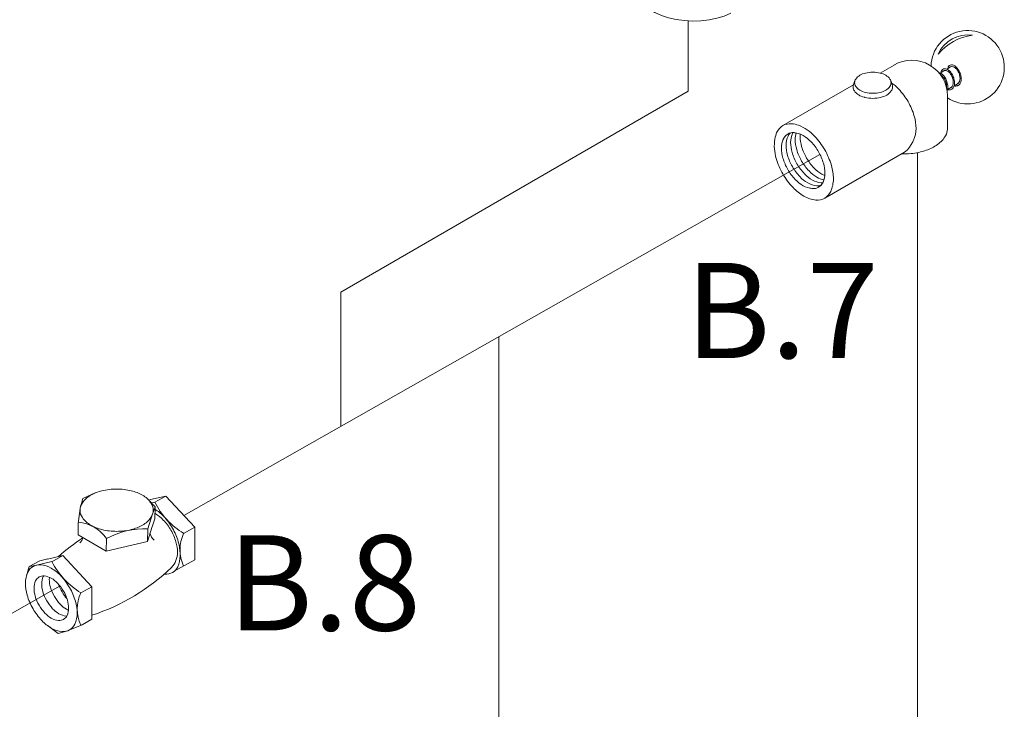
# Model space of a CAD drawing. Extents: x -17.3 to 58.9, y -13.2 to 76.3.
# Drawn here: x 7.8 to 14.6, y 8.5 to 13.2 of the extents above; entities that cross this region are included whole.
import ezdxf
from ezdxf.enums import TextEntityAlignment as Align

# ---------------------------------------------------------------- set-up
doc = ezdxf.new("R2010")
doc.units = 0
doc.header["$MEASUREMENT"] = 0
doc.layers.get('0').update_dxf_attribs({"linetype": 'CONTINUOUS'})
doc.layers.add('3', color=3, linetype='CONTINUOUS')
doc.layers.add('OBJ', color=7, linetype='CONTINUOUS')
doc.styles.get("Standard").update_dxf_attribs({"font": 'ARIAL.TTF'})

msp = doc.modelspace()

# ---------------------------------------------------------------- linework, layer by layer
at = {"color": 7, "lineweight": 20}
msp.add_line((14.2265, 12.723), (14.2265, 12.494), dxfattribs=at)
at = {"color": 7, "linetype": 'Continuous', "lineweight": 20}
msp.add_lwpolyline([(12.1363, 13.3511), (12.1379, 13.349), (12.1695, 13.3213), (12.2086, 13.2969), (12.2537, 13.2767), (12.3035, 13.2607), (12.3568, 13.2491), (12.4126, 13.242), (12.4696, 13.2394), (12.5266, 13.2413), (12.5826, 13.2477), (12.6362, 13.2586), (12.6865, 13.2738), (12.7321, 13.2933)], dxfattribs=at)
at = {"color": 7, "lineweight": 20}
for points in [[(14.2552, 12.7691, 0.136071), (14.2657, 12.7782, 0.106617), (14.2741, 12.7998, 0.072341), (14.2745, 12.8246, 0.058752), (14.2671, 12.8541, 0.058752), (14.253, 12.8811, 0.072341), (14.2362, 12.8994, 0.106617), (14.2155, 12.9099, 0.156851), (14.1996, 12.909, 0.156851), (14.1871, 12.8991, 0.009113), (14.186, 12.8974, 0.025127)], [(14.2324, 12.9241, 0.101133), (14.2295, 12.9137, 0.006134), (14.2294, 12.9123, 0.072341)], [(14.3016, 12.7959, 0.136071), (14.3121, 12.805, 0.106617), (14.3205, 12.8266, 0.072341), (14.3209, 12.8514, 0.058752), (14.3134, 12.8809, 0.058752), (14.2993, 12.9079, 0.072341), (14.2826, 12.9262, 0.106617), (14.2619, 12.9367, 0.156851), (14.246, 12.9358, 0.156851), (14.2335, 12.9258, 0.009113), (14.2324, 12.9241, 0.025127)], [(14.2954, 12.8069, 0.153468), (14.3056, 12.8151, 0.106617), (14.3126, 12.8331, 0.072341), (14.3129, 12.8537, 0.058752), (14.3067, 12.8783, 0.058752), (14.2949, 12.9008, 0.072341), (14.2809, 12.916, 0.106617), (14.2637, 12.9248, 0.156851), (14.2504, 12.9241, 0.034603), (14.2477, 12.9228, 0.106617)], [(14.2238, 12.7596, 0.064294), (14.2278, 12.7731, 0.072341), (14.2281, 12.7978, 0.058752), (14.2207, 12.8274, 0.058752), (14.2066, 12.8544, 0.072341), (14.1898, 12.8726, 0.106617), (14.1691, 12.8831, 0.023978), (14.1667, 12.8836)], [(14.2199, 12.7798, 0.071444), (14.2201, 12.8002, 0.058752), (14.2139, 12.8248, 0.058752), (14.2022, 12.8473, 0.072341), (14.1882, 12.8625, 0.060164), (14.1789, 12.8683)], [(14.186, 12.8974, 0.101133), (14.1831, 12.887, 0.006134), (14.183, 12.8856, 0.072341)], [(14.2491, 12.7801, 0.153468), (14.2592, 12.7883, 0.106617), (14.2662, 12.8063, 0.072341), (14.2665, 12.8269, 0.058752), (14.2603, 12.8516, 0.058752), (14.2485, 12.8741, 0.072341), (14.2346, 12.8893, 0.106617), (14.2173, 12.898, 0.156851), (14.2041, 12.8973, 0.034603), (14.2013, 12.896, 0.106617)], [(14.226, 12.7652, 0.100373), (14.2486, 12.7663, 0.075608), (14.2561, 12.7695, 0.156851)], [(14.2724, 12.792, 0.100373), (14.295, 12.7931, 0.075608), (14.3025, 12.7963, 0.156851)]]:
    msp.add_lwpolyline(points, format="xyb", dxfattribs=at)
at = {"layer": '3', "color": 7, "lineweight": 20}
for p, q in [((12.4383, 12.7549), (12.4383, 13.2408)), ((10.0435, 11.3706), (12.4383, 12.7549)), ((8.9617, 9.8319), (13.3472, 12.3208)), ((14.02, 12.3326), (14.02, 7.8118)), ((10.0435, 10.4459), (10.0435, 11.3706)), ((11.1329, 11.0642), (11.1329, 5.391)), ((7.2877, 8.8819), (8.1074, 9.347))]:
    msp.add_line(p, q, dxfattribs=at)
at = {"layer": 'OBJ', "color": 7, "lineweight": 20}
for p, q in [((13.7626, 12.8807), (13.858, 12.9357)), ((14.2216, 12.9079), (14.2477, 12.9228)), ((14.1752, 12.8811), (14.2013, 12.896)), ((13.5783, 12.7994), (13.0919, 12.5186)), ((13.5789, 12.8012), (13.5889, 12.8288)), ((13.8352, 12.8288), (13.8452, 12.8012)), ((14.2265, 12.7669), (14.2535, 12.7825)), ((14.2729, 12.7937), (14.2999, 12.8093)), ((13.9877, 12.4081), (13.9655, 12.3713)), ((13.93, 12.3365), (13.3803, 12.0191)), ((8.2635, 9.9508), (8.3504, 9.9878)), ((8.2635, 9.9508), (8.248, 9.891)), ((8.7623, 9.8929), (8.7165, 9.9404)), ((8.7176, 9.9393), (8.7326, 9.9425)), ((8.8368, 9.9659), (8.7312, 9.9422)), ((8.7603, 9.9244), (8.737, 9.9191)), ((8.7603, 9.9244), (8.8368, 9.9659)), ((9.0368, 9.7513), (8.8368, 9.9659)), ((8.2333, 9.7773), (8.2459, 9.8798)), ((8.7623, 9.8929), (8.7455, 9.8419)), ((8.761, 9.8088), (8.7623, 9.8929)), ((8.2333, 9.7773), (8.2321, 9.6987)), ((8.7137, 9.7399), (8.7459, 9.8432)), ((8.761, 9.8088), (8.7432, 9.7549)), ((8.7114, 9.6529), (8.7437, 9.7562)), ((8.7128, 9.7399), (8.7114, 9.6529)), ((8.9597, 9.7083), (9.0368, 9.7513)), ((9.0368, 9.5279), (9.0368, 9.7513)), ((8.2321, 9.6987), (8.4255, 9.587)), ((8.4269, 9.6753), (8.4255, 9.587)), ((8.4255, 9.587), (8.7114, 9.6529)), ((7.9677, 9.5214), (7.8942, 9.4804)), ((8.0511, 9.5149), (7.9455, 9.4911)), ((7.9677, 9.5214), (8.0233, 9.533)), ((8.1275, 9.5564), (8.022, 9.5327)), ((8.0515, 9.5141), (8.1275, 9.5564)), ((8.3275, 9.3418), (8.1275, 9.5564)), ((8.8948, 9.4484), (9.0368, 9.5279)), ((7.8942, 9.4804), (7.876, 9.4171)), ((7.8942, 9.4804), (7.9468, 9.4914)), ((8.2504, 9.2988), (8.3275, 9.3418)), ((8.3275, 9.1184), (8.3275, 9.3418)), ((8.2589, 9.0802), (8.3275, 9.1184)), ((8.0935, 9.0195), (8.018, 9.0763)), ((8.0935, 9.0195), (8.153, 9.036)), ((8.2589, 9.0802), (8.1638, 9.0398))]:
    msp.add_line(p, q, dxfattribs=at)
for points in [[(13.712, 12.8866, 0.058752), (13.6616, 12.8807, 0.072341), (13.6231, 12.8654, 0.106617), (13.5945, 12.8394, 0.156851), (13.5863, 12.814, 0.156851), (13.5945, 12.7887, 0.106617), (13.6231, 12.7627, 0.072341), (13.6616, 12.7474, 0.058752), (13.712, 12.7414, 0.058752), (13.7625, 12.7474, 0.072341), (13.801, 12.7627, 0.106617), (13.8296, 12.7887, 0.156851), (13.8378, 12.814, 0.156851), (13.8296, 12.8394, 0.106617), (13.801, 12.8654, 0.072341), (13.7625, 12.8807, 0.058752)], [(8.4976, 10.0148, -0.058752), (8.5989, 10.0029, -0.072341), (8.676, 9.9722, -0.106617), (8.7335, 9.9201, -0.156851), (8.7499, 9.8692, -0.156851), (8.7335, 9.8183, -0.106617), (8.676, 9.7662, -0.072341), (8.5989, 9.7354, -0.058752), (8.4976, 9.7235, -0.058752), (8.3962, 9.7354, -0.072341), (8.3191, 9.7662, -0.106617), (8.2616, 9.8183, -0.156851), (8.2452, 9.8692, -0.156851), (8.2616, 9.9201, -0.106617), (8.3191, 9.9722, -0.072341), (8.3962, 10.0029, -0.058752)], [(7.921, 9.1902, -0.058752), (7.8807, 9.2839, -0.072341), (7.8688, 9.366, -0.106617), (7.8851, 9.4419, -0.156851), (7.921, 9.4815, -0.156851), (7.9733, 9.4928, -0.106617), (8.0472, 9.4691, -0.072341), (8.1123, 9.4176, -0.058752), (8.1733, 9.3359, -0.058752), (8.2136, 9.2422, -0.072341), (8.2256, 9.16, -0.106617), (8.2092, 9.0842, -0.156851), (8.1733, 9.0445, -0.156851), (8.1211, 9.0333, -0.106617), (8.0472, 9.057, -0.072341), (7.982, 9.1084, -0.058752)], [(8.1314, 9.3117, 0.058752), (8.0907, 9.3663, 0.072341), (8.0472, 9.4006, 0.106617), (7.9978, 9.4165, 0.156851), (7.9629, 9.409, 0.156851), (7.9389, 9.3825, 0.106617), (7.928, 9.3318, 0.072341), (7.936, 9.277, 0.058752), (7.9629, 9.2144, 0.058752), (8.0036, 9.1598, 0.072341), (8.0472, 9.1255, 0.106617), (8.0965, 9.1096, 0.156851), (8.1314, 9.1171, 0.156851), (8.1554, 9.1436, 0.106617), (8.1663, 9.1942, 0.072341), (8.1583, 9.2491, 0.058752)]]:
    msp.add_lwpolyline(points, format="xyb", close=True, dxfattribs=at)
for points in [[(13.5789, 12.8012, 0.087172), (13.5761, 12.7851, 0.156851), (13.5849, 12.7577, 0.187084), (13.652, 12.7145, 0.072341)], [(13.652, 12.7145, 0.009051), (13.6574, 12.7131, 0.058752), (13.712, 12.7066, 0.058752), (13.7667, 12.7131, 0.072341), (13.8082, 12.7296, 0.106617), (13.8392, 12.7577, 0.156851), (13.848, 12.7851, 0.087172), (13.8452, 12.8012, 0.106617)], [(13.9877, 12.4081, 0.029752), (13.9928, 12.4178, 0.106617), (14.0101, 12.498, 0.072341), (13.9975, 12.5848, 0.058752), (13.9549, 12.6839, 0.058752), (13.8904, 12.7703, 0.05657), (13.8378, 12.8146, 0.05657)], [(13.036, 12.4263, -0.058798), (13.0509, 12.4733, -0.156851), (13.0919, 12.5186, -0.156851), (13.1516, 12.5315, -0.006211), (13.1568, 12.5309, -0.072341)], [(13.1998, 12.5209, 0.058798), (13.1516, 12.5315, 0.156851), (13.0919, 12.5186, 0.156851), (13.0509, 12.4733, 0.006211), (13.0488, 12.4685, 0.072341)], [(13.3184, 12.0065, 0.00251), (13.3205, 12.0062, 0.156851), (13.3803, 12.0191, 0.156851), (13.4213, 12.0644, 0.106617), (13.44, 12.1511, 0.072341), (13.4263, 12.245, 0.058752), (13.3803, 12.3521, 0.058752), (13.3106, 12.4456, 0.110798), (13.1998, 12.5209, 0.106617)], [(14.2265, 12.494, -0.12789), (14.214, 12.4493, -0.106617), (14.1587, 12.3888, -0.072341), (14.0807, 12.3488, -0.058752), (13.9753, 12.3261, -0.035886), (13.9093, 12.3246, -0.035886)], [(13.4222, 12.0663, -0.00251), (13.4213, 12.0644, -0.156851), (13.3803, 12.0191, -0.156851), (13.3205, 12.0062, -0.106617), (13.2361, 12.0334, -0.072341), (13.1616, 12.0922, -0.058752), (13.0919, 12.1856, -0.058752), (13.0458, 12.2927, -0.110798), (13.036, 12.4263, -0.106617)], [(13.1884, 12.4659, 0.225188), (13.1258, 12.4609, 0.156851), (13.0957, 12.4276, 0.106617), (13.0819, 12.364, 0.072341), (13.092, 12.295, 0.058752), (13.1258, 12.2164, 0.058752), (13.177, 12.1478, 0.072341), (13.2317, 12.1046, 0.106617), (13.2937, 12.0847, 0.156851), (13.3375, 12.0941, 0.225188), (13.3732, 12.1458, 0.106617)], [(13.0901, 12.4092, -0.225188), (13.1258, 12.4609, -0.156851), (13.1696, 12.4703, -0.106617), (13.2317, 12.4504, -0.072341), (13.2863, 12.4072, -0.058752), (13.3375, 12.3386, -0.058752), (13.3714, 12.26, -0.072341), (13.3814, 12.1911, -0.106617), (13.3676, 12.1274, -0.156851), (13.3375, 12.0941, -0.225188), (13.2749, 12.0891, -0.106617)], [(13.1411, 12.4675, 0.084673), (13.1273, 12.4471, 0.106617), (13.1136, 12.3834, 0.072341), (13.1236, 12.3145, 0.058752), (13.1575, 12.2359, 0.058752), (13.2086, 12.1673, 0.072341), (13.2633, 12.1241, 0.106617), (13.3253, 12.1042, 0.098754), (13.3539, 12.107, 0.098754)], [(13.161, 12.4707, 0.015551), (13.159, 12.4666, 0.106617), (13.1453, 12.4029, 0.072341), (13.1553, 12.334, 0.058752), (13.1891, 12.2553, 0.058752), (13.2403, 12.1867, 0.072341), (13.295, 12.1436, 0.106617), (13.357, 12.1236, 0.029522), (13.3656, 12.1233, 0.029522)], [(13.1839, 12.4683, 0.075495), (13.1769, 12.4224, 0.072341), (13.187, 12.3535, 0.058752), (13.2208, 12.2748, 0.058752), (13.272, 12.2062, 0.072341), (13.3266, 12.1631, 0.083093), (13.3744, 12.1452, 0.083093)], [(13.212, 12.46, 0.027393), (13.211, 12.4431, 0.072341), (13.2211, 12.3742, 0.058752), (13.2549, 12.2955, 0.058752), (13.3061, 12.2269, 0.072341), (13.3607, 12.1838, 0.035505), (13.3805, 12.1742, 0.035505)], [(13.93, 12.3365, 0.126508), (13.9655, 12.3713, 0.106617)], [(8.872, 9.731, 0.058752), (8.8196, 9.8013, 0.072341), (8.7636, 9.8454, 0.003742), (8.7616, 9.8466, 0.101999)], [(8.762, 9.8753, -0.066739), (8.8216, 9.8272, -0.058752), (8.8826, 9.7454, -0.058752), (8.9229, 9.6517, -0.072341), (8.9349, 9.5696, -0.00007), (8.9349, 9.5695, -0.156851)], [(8.8757, 9.4735, 0.186668), (8.9169, 9.5799, 0.072341), (8.9066, 9.6505, 0.058752), (8.872, 9.731, 0.058752)], [(8.827, 9.4293, 0.005056), (8.8307, 9.4289, 0.156851), (8.883, 9.4401, 0.156851), (8.9189, 9.4798, 0.106617), (8.9352, 9.5556, 0.012038), (8.9349, 9.5695, 0.058752)], [(7.9936, 9.4168, 0.018131), (7.9917, 9.413, 0.106617), (7.9808, 9.3623, 0.072341), (7.9888, 9.3075, 0.058752), (8.0157, 9.2449, 0.058752), (8.0564, 9.1903, 0.072341), (8.0999, 9.1559, 0.106617), (8.1493, 9.14, 0.018131), (8.1535, 9.1398, 0.156851)], [(8.0344, 9.4071, 0.029115), (8.0335, 9.3928, 0.072341), (8.0415, 9.3379, 0.058752), (8.0684, 9.2753, 0.058752), (8.1092, 9.2207, 0.072341), (8.1527, 9.1864, 0.029115), (8.1655, 9.18, 0.156851)], [(8.0972, 9.3592, 0.050443), (8.1212, 9.3058, 0.050443), (8.1554, 9.2583, 0.072341)]]:
    msp.add_lwpolyline(points, format="xyb", dxfattribs=at)
for centre, radius, start, end in [((14.3658, 12.921), 0.2528, 236.56474, 177.97701), ((14.3658, 12.921), 0.2223, 81.42814, 156.43701), ((14.446, 12.776), 0.368, 97.3475, 140.51764), ((13.9808, 12.723), 0.2457, 0, 120), ((9.2428, 10.1733), 0.5429, 207.29605, 238.64999), ((8.2127, 9.5248), 0.2618, 34.74813, 85.25187), ((8.6881, 9.1976), 0.5429, 87.29605, 118.64999), ((9.0532, 8.4789), 1.4359, 123.29564, 131.79474), ((8.1947, 9.6978), 0.0728, 313.25068, 345.49513), ((8.8077, 9.7275), 0.0819, 194.41067, 231.74784), ((9.1964, 9.5966), 0.2618, 154.74813, 205.30183), ((8.5335, 9.7638), 0.5429, 207.29605, 238.64999), ((7.87, 10.5321), 1.4602, 288.26033, 313.53323), ((8.4878, 9.1885), 0.2618, 154.74813, 205.25187)]:
    msp.add_arc(centre, radius, start, end, dxfattribs=at)

# ---------------------------------------------------------------- texts
at = {"color": 7, "lineweight": 20}
for s, p in [('B.7', (13.0857, 10.9166)), ('B.8', (9.9293, 9.0404))]:
    msp.add_text(s, height=0.65625, dxfattribs=at).set_placement(p, align=Align.CENTER)

doc.saveas('drawing.dxf')
